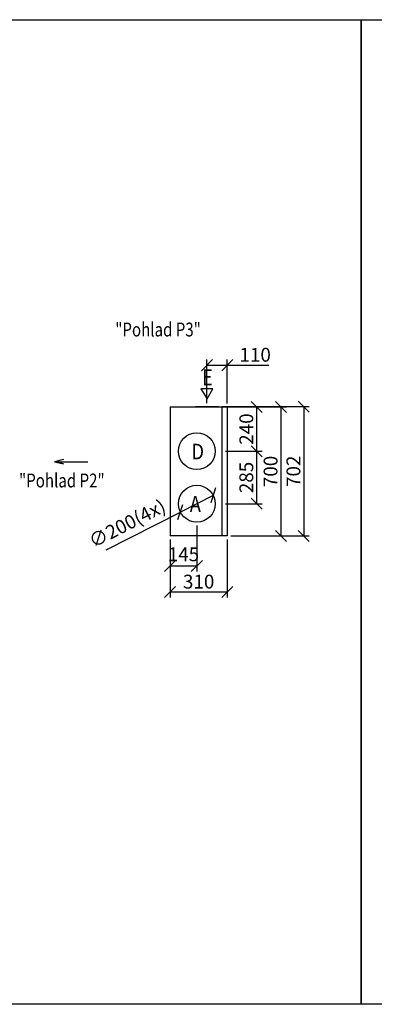
# Model space of a CAD drawing. Extents: x -40116 to -28869, y -8210 to -2563.
# Drawn here: x -36346 to -34422, y -8210 to -2866 of the extents above; entities that cross this region are included whole.
import ezdxf

# ---------------------------------------------------------------- set-up
doc = ezdxf.new("R2010")
doc.units = 0
doc.header["$MEASUREMENT"] = 0
doc.layers.get('0').update_dxf_attribs({"linetype": 'CONTINUOUS'})
doc.layers.get('Defpoints').update_dxf_attribs({"linetype": 'CONTINUOUS'})
doc.layers.add('kóty', color=1, linetype='CONTINUOUS')
doc.styles.get("Standard").update_dxf_attribs({"font": 'romans.shx', "width": 0.6})
doc.styles.add('STANDART-LT', font='romans.shx', dxfattribs={"oblique": 10})
doc.dimstyles.new('STANEK', dxfattribs={"dimscale": 0, "dimtxt": 2.2, "dimasz": 2, "dimexe": 1, "dimexo": 0.625, "dimtad": 1, "dimdec": 4, "dimlfac": 2.2, "dimrnd": 1, "dimdsep": 46, "dimtxsty": 'Standard', "dimblk1": 'OBLIQUE', "dimblk2": 'OBLIQUE', "dimsah": 1, "dimcen": -100, "dimclrd": 1, "dimclre": 1, "dimclrt": 1, "dimadec": 0, "dimazin": 0, "dimtfac": 2.2, "dimtdec": 4, "dimtmove": 2, "dimatfit": 3, "dimldrblk": 'OBLIQUE', "dimfxl": 1, "dimtvp": 2, "dimtolj": 1, "dimarcsym": 0})

# ---------------------------------------------------------------- blocks, each defined once
blk = doc.blocks.new('_OBLIQUE')
at = {"color": 0, "linetype": 'ByBlock'}
blk.add_line((-0.5, -0.5), (0.5, 0.5), dxfattribs=at)
blk = doc.blocks.new('*D12')
at = {"layer": 'Defpoints', "color": 0, "ltscale": 300, "transparency": 16777216}
for p in [(-35329.6, -4741.2), (-35329.6, -4966.2), (-35219.6, -4968.2)]:
    blk.add_point(p, dxfattribs=at)
at = {"layer": 'kóty', "color": 1, "lineweight": -2, "ltscale": 300, "transparency": 16777216}
for p, q in [((-35329.6, -4947.4), (-35329.6, -4711.2)), ((-35329.6, -4741.2), (-35219.6, -4741.2)), ((-35219.6, -4949.4), (-35219.6, -4711.2)), ((-35219.6, -4741.2), (-34994.6, -4741.2))]:
    blk.add_line(p, q, dxfattribs=at)
at = {"layer": 'kóty', "color": 1, "lineweight": -2, "ltscale": 300, "transparency": 16777216, "xscale": 60, "yscale": 60, "zscale": 60, "rotation": 180}
blk.add_blockref('_OBLIQUE', (-35329.6, -4741.2), dxfattribs=at)
at = {"layer": 'kóty', "color": 1, "lineweight": -2, "ltscale": 300, "transparency": 16777216, "xscale": 60, "yscale": 60, "zscale": 60}
blk.add_blockref('_OBLIQUE', (-35219.6, -4741.2), dxfattribs=at)
at = {"layer": 'kóty', "color": 1, "ltscale": 300, "transparency": 16777216, "insert": (-35068, -4684.9), "char_height": 75, "attachment_point": 5}
blk.add_mtext('\\A1;110', dxfattribs=at)
blk = doc.blocks.new('*D39')
at = {"layer": 'Defpoints', "color": 0, "ltscale": 300, "transparency": 16777216}
for p in [(-35295.5, -5447.9), (-35473.7, -5538.6)]:
    blk.add_point(p, dxfattribs=at)
at = {"layer": 'kóty', "color": 1, "lineweight": -2, "ltscale": 300, "transparency": 16777216}
for p in [(-35295.5, -5447.9), (-35875.7, -5743.3)]:
    blk.add_line(p, (-35473.7, -5538.6), dxfattribs=at)
at = {"layer": 'kóty', "color": 1, "lineweight": -2, "ltscale": 300, "transparency": 16777216, "xscale": 60, "yscale": 60, "zscale": 60}
for p, rotation in [((-35295.5, -5447.9), 206.9853765510284), ((-35473.7, -5538.6), 26.98537655102839)]:
    blk.add_blockref('_OBLIQUE', p, dxfattribs=dict(at, rotation=rotation))
at = {"layer": 'kóty', "color": 1, "ltscale": 300, "transparency": 16777216, "insert": (-35762.6, -5600.6), "char_height": 75, "attachment_point": 5, "rotation": 26.9854}
blk.add_mtext('\\A1;∅200(4x)', dxfattribs=at)
blk = doc.blocks.new('*D65')
at = {"layer": 'Defpoints', "color": 0, "ltscale": 300, "transparency": 16777216}
for p in [(-35249.6, -4968.2), (-35247.4, -5208.2), (-35059.9, -5208.2)]:
    blk.add_point(p, dxfattribs=at)
at = {"layer": 'kóty', "color": 1, "lineweight": -2, "ltscale": 300, "transparency": 16777216}
for p, q in [((-35230.9, -4968.2), (-35029.9, -4968.2)), ((-35059.9, -4968.2), (-35059.9, -5208.2)), ((-35228.6, -5208.2), (-35029.9, -5208.2))]:
    blk.add_line(p, q, dxfattribs=at)
at = {"layer": 'kóty', "color": 1, "lineweight": -2, "ltscale": 300, "transparency": 16777216, "xscale": 60, "yscale": 60, "zscale": 60}
for p, rotation in [((-35059.9, -4968.2), 90), ((-35059.9, -5208.2), 270)]:
    blk.add_blockref('_OBLIQUE', p, dxfattribs=dict(at, rotation=rotation))
at = {"layer": 'kóty', "color": 1, "ltscale": 300, "transparency": 16777216, "insert": (-35116.1, -5088.2), "char_height": 75, "attachment_point": 5, "rotation": 90}
blk.add_mtext('\\A1;240', dxfattribs=at)
blk = doc.blocks.new('*D66')
at = {"layer": 'Defpoints', "color": 0, "ltscale": 300, "transparency": 16777216}
for p in [(-35247.4, -5208.2), (-35247.4, -5493.3), (-35059.9, -5493.3)]:
    blk.add_point(p, dxfattribs=at)
at = {"layer": 'kóty', "color": 1, "lineweight": -2, "ltscale": 300, "transparency": 16777216}
for p, q in [((-35228.6, -5208.2), (-35029.9, -5208.2)), ((-35059.9, -5208.2), (-35059.9, -5493.3)), ((-35228.6, -5493.3), (-35029.9, -5493.3))]:
    blk.add_line(p, q, dxfattribs=at)
at = {"layer": 'kóty', "color": 1, "lineweight": -2, "ltscale": 300, "transparency": 16777216, "xscale": 60, "yscale": 60, "zscale": 60}
for p, rotation in [((-35059.9, -5208.2), 90), ((-35059.9, -5493.3), 270)]:
    blk.add_blockref('_OBLIQUE', p, dxfattribs=dict(at, rotation=rotation))
at = {"layer": 'kóty', "color": 1, "ltscale": 300, "transparency": 16777216, "insert": (-35116.1, -5350.7), "char_height": 75, "attachment_point": 5, "rotation": 90}
blk.add_mtext('\\A1;285', dxfattribs=at)
blk = doc.blocks.new('*D67')
at = {"layer": 'Defpoints', "color": 0, "ltscale": 300, "transparency": 16777216}
for p in [(-35200.9, -4968.2), (-35219.6, -5668.2), (-34928.2, -5668.2)]:
    blk.add_point(p, dxfattribs=at)
at = {"layer": 'kóty', "color": 1, "lineweight": -2, "ltscale": 300, "transparency": 16777216}
for p, q in [((-35182.1, -4968.2), (-34898.2, -4968.2)), ((-34928.2, -4968.2), (-34928.2, -5668.2)), ((-35200.9, -5668.2), (-34898.2, -5668.2))]:
    blk.add_line(p, q, dxfattribs=at)
at = {"layer": 'kóty', "color": 1, "lineweight": -2, "ltscale": 300, "transparency": 16777216, "xscale": 60, "yscale": 60, "zscale": 60}
for p, rotation in [((-34928.2, -4968.2), 90), ((-34928.2, -5668.2), 270)]:
    blk.add_blockref('_OBLIQUE', p, dxfattribs=dict(at, rotation=rotation))
at = {"layer": 'kóty', "color": 1, "ltscale": 300, "transparency": 16777216, "insert": (-34984.4, -5318.2), "char_height": 75, "attachment_point": 5, "rotation": 90}
blk.add_mtext('\\A1;700', dxfattribs=at)
blk = doc.blocks.new('*D68')
at = {"layer": 'Defpoints', "color": 0, "ltscale": 300, "transparency": 16777216}
for p in [(-35267.1, -4966.2), (-35135.1, -5668.2), (-34804.3, -5668.2)]:
    blk.add_point(p, dxfattribs=at)
at = {"layer": 'kóty', "color": 1, "lineweight": -2, "ltscale": 300, "transparency": 16777216}
for p, q in [((-35248.4, -4966.2), (-34774.3, -4966.2)), ((-34804.3, -4966.2), (-34804.3, -5668.2)), ((-35116.4, -5668.2), (-34774.3, -5668.2))]:
    blk.add_line(p, q, dxfattribs=at)
at = {"layer": 'kóty', "color": 1, "lineweight": -2, "ltscale": 300, "transparency": 16777216, "xscale": 60, "yscale": 60, "zscale": 60}
for p, rotation in [((-34804.3, -4966.2), 90), ((-34804.3, -5668.2), 270)]:
    blk.add_blockref('_OBLIQUE', p, dxfattribs=dict(at, rotation=rotation))
at = {"layer": 'kóty', "color": 1, "ltscale": 300, "transparency": 16777216, "insert": (-34860.5, -5317.2), "char_height": 75, "attachment_point": 5, "rotation": 90}
blk.add_mtext('\\A1;702', dxfattribs=at)
blk = doc.blocks.new('*D69')
at = {"layer": 'Defpoints', "color": 0, "ltscale": 300, "transparency": 16777216}
for p in [(-35384.6, -5593.3), (-35529.6, -5668.2), (-35529.6, -5831.5)]:
    blk.add_point(p, dxfattribs=at)
at = {"layer": 'kóty', "color": 1, "lineweight": -2, "ltscale": 300, "transparency": 16777216}
for p, q in [((-35384.6, -5612), (-35384.6, -5861.5)), ((-35529.6, -5686.9), (-35529.6, -5861.5)), ((-35384.6, -5831.5), (-35529.6, -5831.5))]:
    blk.add_line(p, q, dxfattribs=at)
at = {"layer": 'kóty', "color": 1, "lineweight": -2, "ltscale": 300, "transparency": 16777216, "xscale": 60, "yscale": 60, "zscale": 60, "rotation": 180}
blk.add_blockref('_OBLIQUE', (-35529.6, -5831.5), dxfattribs=at)
at = {"layer": 'kóty', "color": 1, "lineweight": -2, "ltscale": 300, "transparency": 16777216, "xscale": 60, "yscale": 60, "zscale": 60}
blk.add_blockref('_OBLIQUE', (-35384.6, -5831.5), dxfattribs=at)
at = {"layer": 'kóty', "color": 1, "ltscale": 300, "transparency": 16777216, "insert": (-35457.1, -5768), "char_height": 75, "attachment_point": 5}
blk.add_mtext('\\A1;145', dxfattribs=at)
blk = doc.blocks.new('*D70')
at = {"layer": 'Defpoints', "color": 0, "ltscale": 300, "transparency": 16777216}
for p in [(-35529.6, -5668.2), (-35219.6, -5668.2), (-35219.6, -5972.4)]:
    blk.add_point(p, dxfattribs=at)
at = {"layer": 'kóty', "color": 1, "lineweight": -2, "ltscale": 300, "transparency": 16777216}
for p, q in [((-35529.6, -5686.9), (-35529.6, -6002.4)), ((-35219.6, -5686.9), (-35219.6, -6002.4)), ((-35529.6, -5972.4), (-35219.6, -5972.4))]:
    blk.add_line(p, q, dxfattribs=at)
at = {"layer": 'kóty', "color": 1, "lineweight": -2, "ltscale": 300, "transparency": 16777216, "xscale": 60, "yscale": 60, "zscale": 60, "rotation": 180}
blk.add_blockref('_OBLIQUE', (-35529.6, -5972.4), dxfattribs=at)
at = {"layer": 'kóty', "color": 1, "lineweight": -2, "ltscale": 300, "transparency": 16777216, "xscale": 60, "yscale": 60, "zscale": 60}
blk.add_blockref('_OBLIQUE', (-35219.6, -5972.4), dxfattribs=at)
at = {"layer": 'kóty', "color": 1, "ltscale": 300, "transparency": 16777216, "insert": (-35374.6, -5916.1), "char_height": 75, "attachment_point": 5}
blk.add_mtext('\\A1;310', dxfattribs=at)

msp = doc.modelspace()

# ---------------------------------------------------------------- linework, layer by layer
for p, q in [((-35298.51593, -4869.19624), (-35362.18942, -4869.27891)), ((-35362.18942, -4869.27891), (-35328.72066, -4924.76659)), ((-35328.72066, -4924.76659), (-35298.51593, -4869.19624)), ((-35529.61147, -4968.19407), (-35219.61147, -4968.19407)), ((-35529.61147, -4968.19407), (-35529.61147, -5668.19407)), ((-35249.61147, -4968.19407), (-35249.61147, -5668.19407)), ((-35219.61147, -4968.19407), (-35219.61147, -5668.19407)), ((-35219.61147, -5668.19407), (-35529.61147, -5668.19407))]:
    msp.add_line(p, q)
at = {"ltscale": 300}
for points in [[(-40115.80996, -2866.08938), (-34492.60125, -2866.08938), (-34492.60125, -8210.38908), (-40115.80996, -8210.38908)], [(-34492.60125, -2866.08938), (-28869.39254, -2866.08938), (-28869.39254, -8210.38908), (-34492.60125, -8210.38908)]]:
    msp.add_lwpolyline(points, close=True, dxfattribs=at)
msp.add_lwpolyline([(-35267.11147, -4968.19407), (-35392.11147, -4968.19407), (-35392.11147, -4966.19407), (-35267.11147, -4966.19407)], close=True)
at = {"color": 2}
msp.add_lwpolyline([(-36107.22316, -5253.61704), (-36156.20555, -5265.52558), (-36107.22316, -5277.43412), (-36156.20555, -5265.52558), (-35975.66755, -5265.52558)], dxfattribs=at)
for centre in [(-35384.61147, -5208.19407), (-35384.61147, -5493.27309)]:
    msp.add_circle(centre, 100)

# ---------------------------------------------------------------- texts
at = {"color": 2, "width": 0.8}
for s, p in [('"Pohlad P3"', (-35827.04314, -4585.42898)), ('"Pohlad P2"', (-36349.04308, -5404.81299))]:
    msp.add_text(s, height=75, dxfattribs=at).set_placement(p)
at = {"style": 'STANDART-LT', "oblique": 10}
for s, height, width, p in [('E', 87.69629, 0.83218, (-35356.56123, -4850.88572)), ('D', 85.05193, 0.858054, (-35413.91941, -5252.68989)), ('A', 87.69629, 0.83218, (-35422.98348, -5539.06546))]:
    msp.add_text(s, height=height, dxfattribs=dict(at, width=width)).set_placement(p)

# ---------------------------------------------------------------- dimensions: what is measured, and where the dimension line sits
at = {"layer": 'kóty', "ltscale": 300}
dim = msp.add_linear_dim(base=(-35329.61147, -4741.17735), p1=(-35219.61147, -4968.19407), p2=(-35329.61147, -4966.19407), angle=180, dimstyle='STANEK', override={"dimscale": 30, "dimtxt": 2.5, "dimlfac": 1, "dimblk": 'OBLIQUE', "dimsah": 0, "dimtmove": 0, "dimfxl": 1.25}, dxfattribs=at)
dim.commit()
dim.dimension.update_dxf_attribs({"geometry": '*D12', "text_midpoint": (-35068.00433, -4741.17735), "dimtype": 160})
for base, p1, p2, picture, middle in [((-34804.28841, -5668.19407), (-35267.11147, -4966.19407), (-35135.14438, -5668.19407), '*D68', (-34860.53841, -5317.19407)), ((-35059.8765, -5208.19407), (-35249.61147, -4968.19407), (-35247.39709, -5208.19407), '*D65', (-35116.1265, -5088.19407)), ((-34928.15333, -5668.19407), (-35200.86147, -4968.19407), (-35219.61147, -5668.19407), '*D67', (-34984.40333, -5318.19407)), ((-35059.8765, -5493.27309), (-35247.39709, -5208.19407), (-35247.39709, -5493.27309), '*D66', (-35116.1265, -5350.73358))]:
    dim = msp.add_linear_dim(base=base, p1=p1, p2=p2, angle=90, dimstyle='STANEK', override={"dimscale": 30, "dimtxt": 2.5, "dimlfac": 1, "dimblk": 'OBLIQUE', "dimsah": 0, "dimfxl": 1.25}, dxfattribs=at)
    dim.commit()
    dim.dimension.update_dxf_attribs({"geometry": picture, "text_midpoint": middle})
dim = msp.add_diameter_dim_2p(p1=(-35295.49924, -5447.89678), p2=(-35473.72371, -5538.6494), text='<>(4x)', dimstyle='STANEK', override={"dimscale": 30, "dimtxt": 2.5, "dimlfac": 1, "dimblk": 'OBLIQUE', "dimsah": 0, "dimtmove": 0, "dimfxl": 1.25}, dxfattribs=at)
dim.commit()
dim.dimension.update_dxf_attribs({"geometry": '*D39', "text_midpoint": (-35728.17097, -5668.21496)})
dim = msp.add_linear_dim(base=(-35529.61147, -5831.49232), p1=(-35384.61147, -5593.27309), p2=(-35529.61147, -5668.19407), dimstyle='STANEK', override={"dimscale": 30, "dimtxt": 2.5, "dimlfac": 1, "dimblk": 'OBLIQUE', "dimsah": 0, "dimfxl": 1.25}, dxfattribs=at)
dim.commit()
dim.dimension.update_dxf_attribs({"geometry": '*D69', "text_midpoint": (-35457.11147, -5768.00744), "dimtype": 160})
dim = msp.add_linear_dim(base=(-35219.61147, -5972.39776), p1=(-35529.61147, -5668.19407), p2=(-35219.61147, -5668.19407), dimstyle='STANEK', override={"dimscale": 30, "dimtxt": 2.5, "dimlfac": 1, "dimblk": 'OBLIQUE', "dimsah": 0, "dimfxl": 1.25}, dxfattribs=at)
dim.commit()
dim.dimension.update_dxf_attribs({"geometry": '*D70', "text_midpoint": (-35374.61147, -5916.14776)})

doc.saveas('drawing.dxf')
